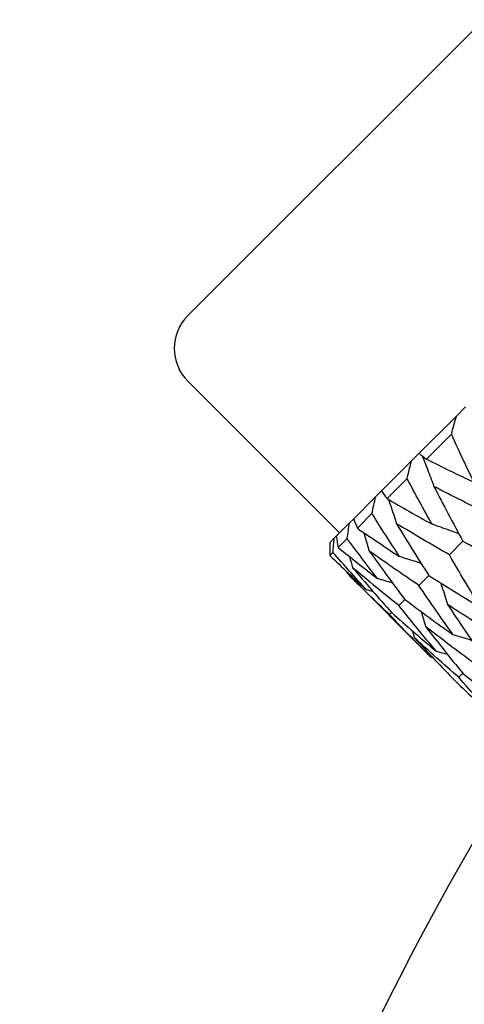
# Model space of a CAD drawing. Units: millimetres. Extents: x 28 to 1011, y 28 to 718.
# Drawn here: x 810 to 814, y 172 to 183 of the extents above; entities that cross this region are included whole.
import ezdxf

# ---------------------------------------------------------------- set-up
doc = ezdxf.new("R2010")
doc.units = ezdxf.units.MM
doc.header["$LTSCALE"] = 3.5
doc.layers.add('Dimension (ISO)', color=7, linetype='Continuous', lineweight=18, true_color=0x00003f)
doc.layers.add('Visible (ISO)', color=7, linetype='Continuous', lineweight=25, true_color=0x00003f)
doc.styles.add('Samuel Heath (ISO)', font='tahoma.ttf')
doc.dimstyles.new('Samuel Heath (ISO)', dxfattribs={"dimscale": 3.5, "dimtxt": 2.5, "dimasz": 2.5, "dimexe": 1, "dimexo": 1.5, "dimgap": 0.762, "dimtad": 0, "dimtih": 1, "dimtoh": 1, "dimrnd": 1e-08, "dimzin": 0, "dimdsep": 46, "dimtxsty": 'Samuel Heath (ISO)', "dimcen": 0.09, "dimdle": 10, "dimclrd": 256, "dimclre": 256, "dimclrt": 256, "dimazin": 0, "dimtfac": 1.2, "dimtmove": 0, "dimatfit": 3, "dimfxl": 0, "dimtolj": 1, "dimtzin": 0, "dimlwd": 15, "dimlwe": 15, "dimarcsym": 0})

# ---------------------------------------------------------------- blocks, each defined once
blk = doc.blocks.new('*D6')
at = {"layer": 'Defpoints', "color": 0, "transparency": 16777216}
for p in [(723.269, 179.912), (759.56, 137.262)]:
    blk.add_point(p, dxfattribs=at)
at = {"layer": 'Dimension (ISO)', "color": 176, "lineweight": 15, "true_color": 0x000080, "transparency": 16777216}
for p, q in [((728.94, 173.248), (753.889, 143.926)), ((759.56, 137.262), (787.541, 104.378)), ((787.541, 104.378), (796.291, 104.378))]:
    blk.add_line(p, q, dxfattribs=at)
at = {"layer": 'Dimension (ISO)', "color": 176, "true_color": 0x000080, "transparency": 16777216}
for points in [[(730.05, 174.193), (727.829, 172.303), (723.269, 179.912)], [(755, 144.871), (752.779, 142.981), (759.56, 137.262)]]:
    blk.add_solid(points, dxfattribs=at)
at = {"layer": 'Dimension (ISO)', "color": 176, "lineweight": 18, "true_color": 0x000080, "transparency": 16777216, "insert": (824.664, 117.554), "char_height": 8.75, "attachment_point": 2, "style": 'Samuel Heath (ISO)'}
blk.add_mtext('\\A1; ∅56.00\\P[∅2 3/16]', dxfattribs=at)
blk = doc.blocks.new('*D13')
at = {"layer": 'Defpoints', "color": 0, "transparency": 16777216}
for p in [(841.414, 282.146), (641.414, 158.587), (841.414, 158.587)]:
    blk.add_point(p, dxfattribs=at)
at = {"layer": 'Dimension (ISO)', "color": 176, "lineweight": 15, "true_color": 0x000080, "transparency": 16777216}
for p, q in [((650.164, 282.146), (718.864, 282.146)), ((832.664, 282.146), (763.964, 282.146))]:
    blk.add_line(p, q, dxfattribs=at)
at = {"layer": 'Dimension (ISO)', "color": 176, "true_color": 0x000080, "transparency": 16777216}
for points in [[(650.164, 283.605), (650.164, 280.688), (641.414, 282.146)], [(832.664, 283.605), (832.664, 280.688), (841.414, 282.146)]]:
    blk.add_solid(points, dxfattribs=at)
at = {"layer": 'Dimension (ISO)', "color": 176, "lineweight": 18, "true_color": 0x000080, "transparency": 16777216, "char_height": 8.75, "attachment_point": 2, "style": 'Samuel Heath (ISO)'}
for s, insert in [('\\A1; 200.00', (741.414, 293.928)), ('\\A1;[7 7/8]', (741.414, 279.479))]:
    blk.add_mtext(s, dxfattribs=dict(at, insert=insert))

msp = doc.modelspace()

# ---------------------------------------------------------------- linework, layer by layer
at = {"layer": 'Visible (ISO)'}
for p, q in [((811.5277, 179.7762), (820.2252, 188.4736)), ((813.1541, 177.4427), (811.5277, 179.0691)), ((814.4071, 178.6957), (814.5064, 178.795)), ((814.008, 178.2967), (814.4071, 178.6957)), ((814.3537, 178.5009), (814.0869, 178.2342)), ((813.9255, 178.2141), (814.008, 178.2967)), ((813.6044, 177.8931), (813.9255, 178.2141)), ((813.878, 178.0252), (813.6634, 177.8106)), ((813.5407, 177.8293), (813.6044, 177.8931)), ((813.3055, 177.5942), (813.5407, 177.8293)), ((813.2622, 177.5508), (813.3055, 177.5942)), ((813.502, 177.6492), (813.3448, 177.492)), ((813.1187, 177.4074), (813.2622, 177.5508)), ((813.0485, 177.3372), (813.0967, 177.3854)), ((813.0967, 177.3854), (813.1187, 177.4074)), ((813.235, 177.3822), (813.1391, 177.2863)), ((814.3322, 177.2067), (814.4779, 177.3524)), ((813.0835, 177.2307), (813.0513, 177.1985)), ((814.1342, 176.1091), (813.2346, 177.0086)), ((814.0043, 176.8787), (814.111, 176.9854)), ((813.7886, 176.6631), (813.8537, 176.7282)), ((813.6905, 176.5649), (813.7124, 176.5868)), ((814.4318, 175.892), (814.4754, 175.9356))]:
    msp.add_line(p, q, dxfattribs=at)
for centre, radius, start, end in [((811.8813, 179.4226), 0.5, 135, 225), ((841.4144, 158.5869), 31, 147.86065, 212.13935), ((841.4144, 158.5869), 28, 149.25308, 210.74692)]:
    msp.add_arc(centre, radius, start, end, dxfattribs=at)
for points in [[(814.3537, 178.5009), (814.3713, 178.5658), (814.3891, 178.6307), (814.4071, 178.6957)], [(814.5961, 177.9852), (814.5142, 178.156), (814.4334, 178.3279), (814.3537, 178.5009)], [(814.008, 178.2967), (814.0339, 178.2756), (814.0602, 178.2547), (814.0869, 178.2342)], [(813.878, 178.0252), (813.8936, 178.0881), (813.9094, 178.1511), (813.9255, 178.2141)], [(814.0869, 178.2342), (814.2555, 178.15), (814.4253, 178.067), (814.5961, 177.9852)], [(814.1461, 177.5351), (814.0555, 177.6973), (813.9661, 177.8607), (813.878, 178.0252)], [(813.6044, 177.8931), (813.6237, 177.8653), (813.6433, 177.8378), (813.6634, 177.8106)], [(814.1664, 177.9405), (814.2686, 177.7428), (814.3724, 177.5467), (814.4779, 177.3524)], [(814.7644, 177.6388), (814.5635, 177.7378), (814.3641, 177.8383), (814.1664, 177.9405)], [(813.502, 177.6492), (813.5146, 177.7091), (813.5275, 177.7692), (813.5407, 177.8293)], [(813.6634, 177.8106), (813.823, 177.7175), (813.9839, 177.6257), (814.1461, 177.5351)], [(813.3055, 177.5942), (813.3182, 177.5599), (813.3313, 177.5258), (813.3448, 177.492)], [(813.7985, 177.1876), (813.6983, 177.3401), (813.5995, 177.494), (813.502, 177.6492)], [(813.235, 177.3822), (813.2437, 177.4382), (813.2528, 177.4944), (813.2622, 177.5508)], [(813.3448, 177.492), (813.4947, 177.3892), (813.6459, 177.2877), (813.7985, 177.1876)], [(813.7664, 177.5404), (813.8795, 177.3536), (813.9943, 177.1686), (814.111, 176.9854)], [(814.3322, 177.2067), (814.1419, 177.3162), (813.9532, 177.4274), (813.7664, 177.5404)], [(813.0835, 177.2307), (813.0875, 177.2821), (813.092, 177.3336), (813.0967, 177.3854)], [(813.1187, 177.4074), (813.1251, 177.3668), (813.1319, 177.3264), (813.1391, 177.2863)], [(813.5619, 176.951), (813.4515, 177.0933), (813.3426, 177.2371), (813.235, 177.3822)], [(814.4779, 177.3524), (814.6723, 177.2469), (814.8683, 177.1431), (815.066, 177.0409)], [(813.0485, 177.3372), (813.0491, 177.2907), (813.05, 177.2445), (813.0513, 177.1985)], [(813.1391, 177.2863), (813.2786, 177.1731), (813.4196, 177.0614), (813.5619, 176.951)], [(813.4734, 177.2474), (813.5983, 177.0724), (813.725, 176.8993), (813.8537, 176.7282)], [(814.0043, 176.8787), (813.8254, 176.9997), (813.6485, 177.1226), (813.4734, 177.2474)], [(813.0513, 177.1985), (813.1801, 177.0746), (813.3104, 176.9522), (813.4421, 176.8312)], [(813.4421, 176.8312), (813.3212, 176.9629), (813.2016, 177.0961), (813.0835, 177.2307)], [(813.261, 177.1881), (813.2724, 177.1484), (813.2837, 177.1086), (813.2947, 177.0687)], [(814.666, 176.6409), (814.553, 176.8277), (814.4417, 177.0163), (814.3322, 177.2067)], [(813.229, 177.0294), (813.2309, 177.0225), (813.2328, 177.0156), (813.2346, 177.0086)], [(813.2947, 177.0687), (813.4319, 176.9061), (813.5711, 176.7454), (813.7124, 176.5868)], [(813.7886, 176.6631), (813.622, 176.7963), (813.4573, 176.9315), (813.2947, 177.0687)], [(813.6905, 176.5649), (813.5365, 176.7108), (813.3846, 176.8587), (813.2346, 177.0086)], [(813.7226, 176.9041), (813.6691, 176.9201), (813.6156, 176.9358), (813.5619, 176.951)], [(814.111, 176.9854), (814.2942, 176.8687), (814.4792, 176.7539), (814.666, 176.6409)], [(813.5152, 176.8111), (813.4909, 176.8179), (813.4665, 176.8246), (813.4421, 176.8312)], [(814.373, 176.3479), (814.2482, 176.5229), (814.1253, 176.6999), (814.0043, 176.8787)], [(813.8537, 176.7282), (814.0249, 176.5994), (814.198, 176.4727), (814.373, 176.3479)], [(814.1943, 176.1691), (814.0571, 176.3318), (813.9218, 176.4964), (813.7886, 176.6631)], [(814.3131, 176.6729), (814.432, 176.4919), (814.5527, 176.3128), (814.6753, 176.1355)], [(814.8618, 176.322), (814.6771, 176.4371), (814.4942, 176.5541), (814.3131, 176.6729)], [(814.1342, 176.1091), (813.9843, 176.259), (813.8364, 176.411), (813.6905, 176.5649)], [(813.7124, 176.5868), (813.871, 176.4456), (814.0316, 176.3064), (814.1943, 176.1691)], [(814.0297, 176.597), (814.0457, 176.5436), (814.0613, 176.49), (814.0765, 176.4363)], [(813.9366, 176.3897), (813.9434, 176.3653), (813.9501, 176.341), (813.9568, 176.3166)], [(814.0765, 176.4363), (814.2075, 176.2674), (814.3404, 176.1005), (814.4754, 175.9356)], [(814.5891, 176.0494), (814.4163, 176.1764), (814.2454, 176.3054), (814.0765, 176.4363)], [(813.9568, 176.3166), (814.1003, 176.1603), (814.2459, 176.006), (814.3935, 175.8537)], [(814.4318, 175.892), (814.2714, 176.0315), (814.1131, 176.173), (813.9568, 176.3166)], [(814.155, 176.1034), (814.1481, 176.1053), (814.1411, 176.1072), (814.1342, 176.1091)], [(814.3137, 176.1354), (814.2739, 176.1469), (814.2341, 176.1581), (814.1943, 176.1691)], [(814.8564, 175.417), (814.7128, 175.5733), (814.5713, 175.7316), (814.4318, 175.892)], [(814.4754, 175.9356), (814.6403, 175.8007), (814.8072, 175.6677), (814.9761, 175.5368)], [(814.3935, 175.8537), (814.5458, 175.7061), (814.7001, 175.5606), (814.8564, 175.417)]]:
    msp.add_open_spline(points, degree=3, dxfattribs=at)
for points, knots in [([(814.0401, 178.2708), (814.0595, 178.2223), (814.0785, 178.1737), (814.1208, 178.0637), (814.1439, 178.0021), (814.1664, 177.9405)], [0.004638389, 0.004638389, 0.004638389, 0.004638389, 0.020933691, 0.020933691, 0.041527542, 0.041527542, 0.041527542, 0.041527542]), ([(813.6785, 177.8018), (813.6867, 177.7782), (813.6949, 177.7546), (813.7247, 177.6676), (813.7458, 177.6041), (813.7664, 177.5404)], [0.013247388, 0.013247388, 0.013247388, 0.013247388, 0.020933691, 0.020933691, 0.041527542, 0.041527542, 0.041527542, 0.041527542]), ([(814.4349, 177.4319), (814.4013, 177.4444), (814.3676, 177.4568), (814.2714, 177.4916), (814.2088, 177.5136), (814.1461, 177.5351)], [0.009816211, 0.009816211, 0.009816211, 0.009816211, 0.020933691, 0.020933691, 0.041527542, 0.041527542, 0.041527542, 0.041527542]), ([(813.4134, 177.4452), (813.4137, 177.4442), (813.414, 177.4432), (813.4346, 177.3774), (813.4543, 177.3125), (813.4734, 177.2474)], [0.020619638, 0.020619638, 0.020619638, 0.020619638, 0.020933691, 0.020933691, 0.041527542, 0.041527542, 0.041527542, 0.041527542]), ([(814.0297, 177.1139), (814.0169, 177.1181), (814.0041, 177.1223), (813.9272, 177.1474), (813.8629, 177.1678), (813.7985, 177.1876)], [0.016830775, 0.016830775, 0.016830775, 0.016830775, 0.020933691, 0.020933691, 0.041527542, 0.041527542, 0.041527542, 0.041527542]), ([(814.2395, 176.9041), (814.2437, 176.8913), (814.2479, 176.8785), (814.273, 176.8016), (814.2934, 176.7374), (814.3131, 176.6729)], [0.016830775, 0.016830775, 0.016830775, 0.016830775, 0.020933691, 0.020933691, 0.041527542, 0.041527542, 0.041527542, 0.041527542]), ([(814.5707, 176.2878), (814.5698, 176.2881), (814.5688, 176.2884), (814.503, 176.309), (814.4381, 176.3287), (814.373, 176.3479)], [0.020619638, 0.020619638, 0.020619638, 0.020619638, 0.020933691, 0.020933691, 0.041527542, 0.041527542, 0.041527542, 0.041527542])]:
    msp.add_open_spline(points, degree=3, knots=knots, dxfattribs=at)

# ---------------------------------------------------------------- dimensions: what is measured, and where the dimension line sits
at = {"layer": 'Dimension (ISO)', "color": 176, "lineweight": 18, "true_color": 0x000080}
dim = msp.add_linear_dim(base=(841.4144, 282.1464), p1=(641.4144, 158.5869), p2=(841.4144, 158.5869), angle=180, text=' <>\\X[7 7/8]', dimstyle='Samuel Heath (ISO)', override={"dimgap": 0.762, "dimtih": 0, "dimtoh": 0, "dimdec": 2, "dimpost": '\\X', "dimse1": 1, "dimse2": 1, "dimtol": 0, "dimlim": 0, "dimtp": 0, "dimtm": 0, "dimtdec": 2, "dimtofl": 0, "dimatfit": 1, "dimtvp": -0.25}, dxfattribs=at)
dim.commit()
dim.dimension.update_dxf_attribs({"geometry": '*D13', "text_midpoint": (741.4136, 282.1464), "dimtype": 160})
dim = msp.add_diameter_dim_2p(p1=(723.2692, 179.9118), p2=(759.5597, 137.262), text=' <>\\X[∅2 3/16]', dimstyle='Samuel Heath (ISO)', override={"dimgap": 0.762, "dimdec": 2, "dimlfac": 1, "dimpost": '\\X', "dimtol": 0, "dimlim": 0, "dimtp": 0, "dimtm": 0, "dimtdec": 2, "dimatfit": 2, "dimtvp": -0.25}, dxfattribs=at)
dim.commit()
dim.dimension.update_dxf_attribs({"geometry": '*D6', "text_midpoint": (824.6642, 104.3776), "dimtype": 163})

doc.saveas('drawing.dxf')
